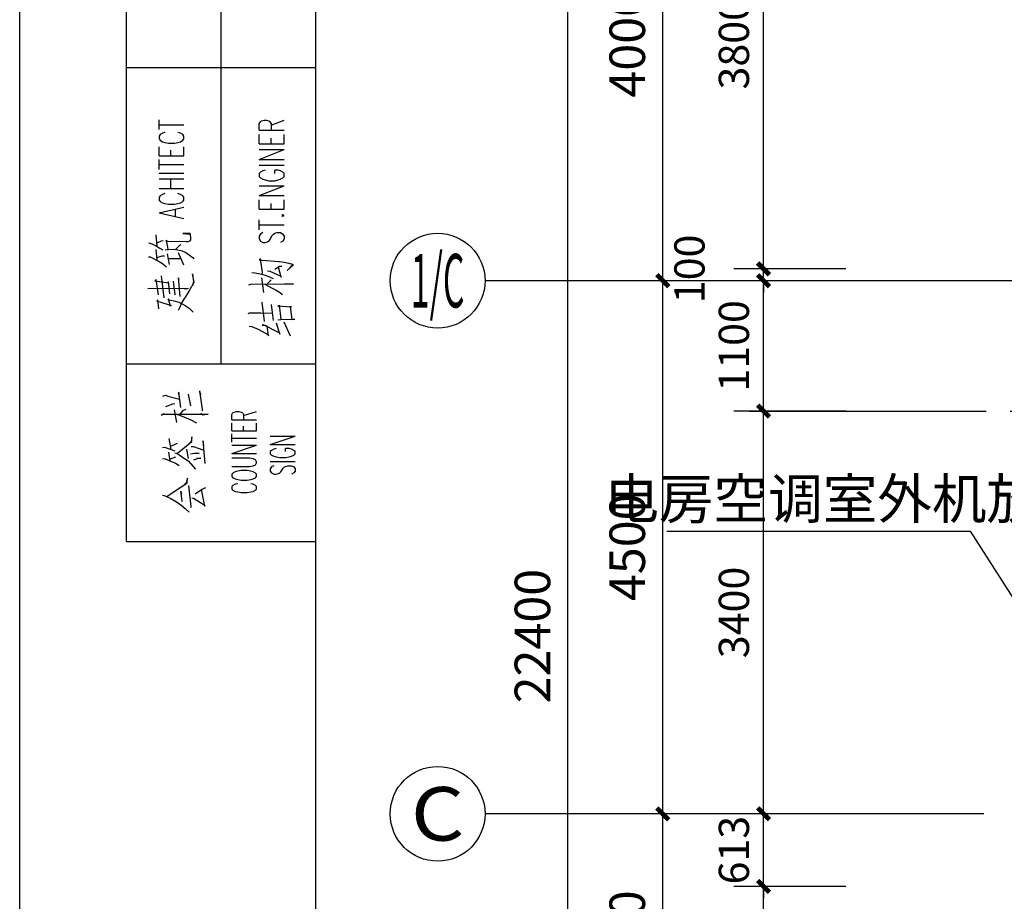
# Model space of a CAD drawing. Units: millimetres. Extents: x 963754 to 2152093, y 532391 to 1202997.
# Drawn here: x 1271846 to 1280155, y 670759 to 678201 of the extents above; entities that cross this region are included whole.
import ezdxf
from ezdxf.enums import TextEntityAlignment as Align

# ---------------------------------------------------------------- set-up
doc = ezdxf.new("R2010")
doc.units = ezdxf.units.MM
doc.header["$LTSCALE"] = 1000
doc.linetypes.add('DOTE', pattern=[2.42, 2, -0.2, 0.02, -0.2])
for name, color, linetype in [('AXIS', 3, 'Continuous'), ('AXIS_TEXT', 7, 'Continuous'), ('DIM_SYMB', 3, 'Continuous'), ('LVTRY', 6, 'Continuous'), ('PUB_DIM', 3, 'Continuous'), ('PUB_TEXT', 7, 'Continuous'), ('建-图框', 4, 'Continuous'), ('建-轴网', 1, 'DOTE')]:
    doc.layers.add(name, color=color, linetype=linetype)
doc.styles.add('_TCH_AXIS', font='COMPLEX', dxfattribs={"bigfont": 'GBCBIG'})
doc.styles.add('_TCH_DIM', font='SIMPLEX', dxfattribs={"bigfont": 'GBCBIG'})
doc.styles.add('_TCH_DIM_T3', font='SIMPLEX', dxfattribs={"width": 0.705882, "bigfont": 'GBCBIG'})
doc.styles.add('COMPLEX', font='COMPLEX')
doc.styles.add('DIM_FONT', font='SIMPLEX.shx', dxfattribs={"width": 0.8})
doc.styles.add('DIM_FONT_T3', font='SIMPLEX.shx', dxfattribs={"width": 0.8})
doc.dimstyles.new('_TCH_ARCH&&100', dxfattribs={"dimtxt": 255, "dimasz": 100, "dimexe": 250, "dimexo": 300, "dimgap": 122.5, "dimtad": 1, "dimdec": 0, "dimzin": 0, "dimdsep": 46, "dimtxsty": '_TCH_DIM_T3', "dimblk": 'ARCHTICK', "dimcen": 0.09, "dimclrt": 7, "dimazin": 2, "dimtfac": 1, "dimtdec": 0, "dimtix": 1, "dimtmove": 2, "dimatfit": 3, "dimfxl": 0, "dimtolj": 1, "dimtzin": 0, "dimarcsym": 0})
doc.dimstyles.new('DIMN', dxfattribs={"dimtxt": 300, "dimasz": 100, "dimexe": 250, "dimexo": 300, "dimgap": 150, "dimtad": 1, "dimdec": 0, "dimzin": 0, "dimdsep": 46, "dimtxsty": 'DIM_FONT', "dimblk": 'ARCHTICK', "dimcen": 0.09, "dimclrt": 7, "dimazin": 2, "dimtfac": 1, "dimtdec": 0, "dimtix": 1, "dimtmove": 2, "dimatfit": 3, "dimfxl": 0, "dimtolj": 1, "dimtzin": 0, "dimarcsym": 0})
doc.dimstyles.new('DIMN$TCH&&100', dxfattribs={"dimtxt": 300, "dimasz": 100, "dimexe": 150, "dimexo": 0, "dimgap": 150, "dimtad": 1, "dimdec": 0, "dimzin": 0, "dimdsep": 46, "dimtxsty": 'DIM_FONT_T3', "dimblk": 'ARCHTICK', "dimcen": 0.09, "dimclrt": 7, "dimazin": 2, "dimtfac": 1, "dimtdec": 0, "dimtix": 1, "dimtmove": 2, "dimatfit": 3, "dimfxl": 0, "dimtolj": 1, "dimtzin": 0, "dimarcsym": 0})

# ---------------------------------------------------------------- blocks, each defined once
blk = doc.blocks.new('图签_会签栏')
at = {"color": 4}
for p, q in [((-1600, -21500), (-1600, 0)), ((-799.8, -20000), (-799.8, 0)), ((-1600, -17500), (0, -17500)), ((-1600, -20000), (0, -20000)), ((-1292.2, -20274.7), (-1269.3, -20265.1)), ((-1269.3, -20265.1), (-1251.2, -20272.3)), ((-1251.2, -20272.3), (-1152.3, -20297.7)), ((-1158.2, -20239.3), (-1162.4, -20250.2)), ((-1162.4, -20250.2), (-1158.2, -20257.4)), ((-1139.7, -20369.1), (-1158.2, -20239.3)), ((-1055, -20355), (-1076.7, -20257.5)), ((-979.3, -20227.2), (-982.6, -20239.1)), ((-982.6, -20239.1), (-971.7, -20259.7)), ((-957.7, -20385.3), (-979.3, -20227.2)), ((-1265.7, -20360.4), (-1209, -20337.5)), ((-1209, -20337.5), (-1189.7, -20336.3)), ((-1305.7, -20433), (-1284.8, -20421)), ((-1284.8, -20421), (-1286.6, -20425.8)), ((-1286.6, -20425.8), (-910.9, -20424.3)), ((-1172.9, -20496.7), (-1193.2, -20388.9)), ((-1167.2, -20428.1), (-1128, -20440.9)), ((-1146.1, -20425.8), (-1116.7, -20392.6)), ((-1116.7, -20392.6), (-1094, -20384.3)), ((-953.5, -20435), (-970.3, -20419.8)), ((-962, -20397.2), (-955.5, -20389.6)), ((-955.5, -20389.6), (-957.7, -20385.3)), ((-910.9, -20424.3), (-953.5, -20435)), ((-1128, -20440.9), (-1055.6, -20472.6)), ((-1055.6, -20472.6), (-1008.9, -20499.8)), ((-1222.4, -20722.6), (-1237.5, -20630)), ((-1218.4, -20693.9), (-1167.1, -20670.9)), ((-1168.6, -20755.7), (-1048.1, -20655.8)), ((-1051.9, -20655.8), (-1072.5, -20674.5)), ((-1048.6, -20615.9), (-1051.9, -20655.8)), ((-1048.1, -20655.8), (-1048.6, -20615.9)), ((-950.4, -20650.1), (-951.8, -20670.3)), ((-951.8, -20670.3), (-947.6, -20691.4)), ((-935.9, -20842.6), (-950.4, -20650.1)), ((-1294.1, -20707.8), (-1277.7, -20703.5)), ((-1277.7, -20703.5), (-1191.1, -20734.5)), ((-1231.6, -20820.1), (-1240.5, -20746)), ((-1191.6, -20752.5), (-1174.7, -20753.4)), ((-1174.7, -20753.4), (-1118.4, -20794.2)), ((-1075.8, -20799.9), (-1088.9, -20719.6)), ((-1058.3, -20761.4), (-1009.1, -20752)), ((-1054.1, -20699.4), (-1032.5, -20698)), ((-1032.5, -20698), (-944.8, -20729)), ((-985.6, -20756.7), (-1020.8, -20758.1)), ((-1009.1, -20752), (-985.6, -20756.7)), ((-1293.8, -20800), (-1272.1, -20802)), ((-1272.1, -20802), (-1186.5, -20839.9)), ((-1228.6, -20802), (-1181.2, -20784.2)), ((-1186.5, -20839.9), (-1155.6, -20859.6)), ((-1118.4, -20794.2), (-1079.1, -20819.6)), ((-1079.1, -20819.6), (-1016.7, -20888.1)), ((-1031.6, -20810.7), (-991.2, -20796.6)), ((-972, -20797), (-1003.9, -20800.8)), ((-991.2, -20796.6), (-972, -20797)), ((-1600, -21500), (0, -21500))]:
    blk.add_line(p, q, dxfattribs=at)
for points in [[(-1324.2, -18023.8), (-1324.2, -17939.8)], [(-478.3, -18028.6), (-478.3, -17974.6), (-468.3, -17956.6), (-458.3, -17950.6), (-438.3, -17944.6), (-418.3, -17944.6), (-398.3, -17950.6), (-388.3, -17956.6), (-378.3, -17974.6), (-378.3, -18028.6)], [(-378.3, -17986.6), (-268.3, -17944.6)], [(-1324.2, -17981.8), (-1114.2, -17981.8)], [(-478.3, -18028.6), (-268.3, -18028.6)], [(-1274.2, -18047.8), (-1294.2, -18053.8), (-1314.2, -18065.8), (-1324.2, -18077.8), (-1324.2, -18101.8), (-1314.2, -18113.8), (-1294.2, -18125.8), (-1274.2, -18131.8), (-1244.2, -18137.8), (-1194.2, -18137.8), (-1164.2, -18131.8), (-1144.2, -18125.8), (-1124.2, -18113.8), (-1114.2, -18101.8), (-1114.2, -18077.8), (-1124.2, -18065.8), (-1144.2, -18053.8), (-1164.2, -18047.8)], [(-478.3, -18142.6), (-478.3, -18064.6)], [(-378.3, -18142.6), (-378.3, -18094.6)], [(-268.3, -18142.6), (-268.3, -18064.6)], [(-1324.2, -18245.8), (-1324.2, -18167.8)], [(-1114.2, -18245.8), (-1114.2, -18167.8)], [(-478.3, -18142.6), (-268.3, -18142.6)], [(-478.3, -18190.6), (-268.3, -18190.6)], [(-478.3, -18274.6), (-268.3, -18190.6)], [(-1324.2, -18245.8), (-1114.2, -18245.8)], [(-1324.2, -18359.8), (-1324.2, -18275.8)], [(-1224.2, -18245.8), (-1224.2, -18197.8)], [(-478.3, -18274.6), (-268.3, -18274.6)], [(-1324.2, -18317.8), (-1114.2, -18317.8)], [(-478.3, -18322.6), (-268.3, -18322.6)], [(-1324.2, -18389.8), (-1114.2, -18389.8)], [(-1324.2, -18437.8), (-1114.2, -18437.8)], [(-1224.2, -18521.8), (-1224.2, -18437.8)], [(-428.3, -18364.6), (-448.3, -18370.6), (-468.3, -18382.6), (-478.3, -18394.6), (-478.3, -18418.6), (-468.3, -18430.6), (-448.3, -18442.6), (-428.3, -18448.6), (-398.3, -18454.6), (-348.3, -18454.6), (-318.3, -18448.6), (-298.3, -18442.6), (-278.3, -18430.6), (-268.3, -18418.6), (-268.3, -18394.6), (-278.3, -18382.6), (-298.3, -18370.6), (-318.3, -18364.6), (-348.3, -18364.6)], [(-348.3, -18394.6), (-348.3, -18364.6)], [(-1324.2, -18521.8), (-1114.2, -18521.8)], [(-478.3, -18496.6), (-268.3, -18496.6)], [(-478.3, -18580.6), (-268.3, -18496.6)], [(-1274.2, -18563.8), (-1294.2, -18569.8), (-1314.2, -18581.8), (-1324.2, -18593.8), (-1324.2, -18617.8), (-1314.2, -18629.8), (-1294.2, -18641.8), (-1274.2, -18647.8), (-1244.2, -18653.8), (-1194.2, -18653.8), (-1164.2, -18647.8), (-1144.2, -18641.8), (-1124.2, -18629.8), (-1114.2, -18617.8), (-1114.2, -18593.8), (-1124.2, -18581.8), (-1144.2, -18569.8), (-1164.2, -18563.8)], [(-478.3, -18580.6), (-268.3, -18580.6)], [(-1324.2, -18725.8), (-1114.2, -18677.8)], [(-478.3, -18694.6), (-478.3, -18616.6)], [(-478.3, -18694.6), (-268.3, -18694.6)], [(-378.3, -18694.6), (-378.3, -18646.6)], [(-268.3, -18694.6), (-268.3, -18616.6)], [(-1324.2, -18725.8), (-1114.2, -18773.8)], [(-1184.2, -18755.8), (-1184.2, -18695.8)], [(-288.3, -18748.6), (-278.3, -18754.6), (-268.3, -18748.6), (-278.3, -18742.6), (-288.3, -18748.6)], [(-478.3, -18868.6), (-478.3, -18784.6)], [(-478.3, -18826.6), (-268.3, -18826.6)], [(-1338.7, -19006.9), (-1348.1, -18910.6)], [(-1247.3, -19032.5), (-1259.9, -18955.9), (-1266.2, -18964.4), (-1247.3, -18964.4), (-1096.1, -18967.3), (-1074.1, -18967.3), (-1061.5, -18961.6), (-1055.2, -18953.1), (-1055.2, -18941.8), (-1058.3, -18904.9), (-1061.5, -18899.2), (-1124.5, -18899.2), (-1061.5, -18904.9)], [(-448.3, -18892.6), (-468.3, -18904.6), (-478.3, -18922.6), (-478.3, -18946.6), (-468.3, -18964.6), (-448.3, -18976.6), (-428.3, -18976.6), (-408.3, -18970.6), (-398.3, -18964.6), (-388.3, -18952.6), (-368.3, -18916.6), (-358.3, -18904.6), (-348.3, -18898.6), (-328.3, -18892.6), (-298.3, -18892.6), (-278.3, -18904.6), (-268.3, -18922.6), (-268.3, -18946.6), (-278.3, -18964.6), (-298.3, -18976.6)], [(-1414.2, -18978.6), (-1398.5, -18981.4), (-1354.4, -19001.3), (-1316.6, -19024), (-1291.4, -19038.1)], [(-1338.7, -18978.6), (-1304, -18961.6), (-1288.3, -18958.8)], [(-1181.2, -19032.5), (-1149.7, -18998.4), (-1137.1, -18992.8)], [(-1414.2, -19097.7), (-1398.5, -19097.7), (-1322.9, -19137.3), (-1294.6, -19154.4), (-1275.7, -19171.4), (-1259.9, -19182.7)], [(-1338.7, -19126), (-1348.1, -19035.3)], [(-1338.7, -19103.3), (-1307.2, -19092), (-1297.7, -19089.2), (-1278.8, -19089.2)], [(-1272.5, -19038.1), (-1244.2, -19035.3), (-1203.2, -19032.5), (-1165.4, -19038.1), (-1127.6, -19046.6), (-1102.4, -19058), (-1080.4, -19072.1), (-1055.2, -19092), (-1036.3, -19106.2), (-1030, -19114.7)], [(-1234.7, -19162.9), (-1253.6, -19072.1)], [(-1115, -19168.5), (-1159.1, -19063.6)], [(-1241, -19111.8), (-1137.1, -19111.8)], [(-452.8, -19244.3), (-449.7, -19230.1), (-468.6, -19113.9), (-478, -19122.4), (-456, -19125.2), (-449.7, -19125.2), (-314.2, -19136.6), (-307.9, -19136.6), (-267, -19142.2), (-229.2, -19150.8), (-204, -19159.3), (-188.3, -19164.9), (-241.8, -19213.1), (-194.5, -19162.1), (-213.4, -19156.4)], [(-408.7, -19215.9), (-389.8, -19218.8), (-326.8, -19247.1), (-295.3, -19261.3), (-292.2, -19269.8), (-317.4, -19184.8)], [(-345.7, -19201.8), (-307.9, -19176.3), (-289, -19176.3)], [(-1282, -19443.5), (-1304, -19256.4)], [(-1146.5, -19432.1), (-1159.1, -19273.4), (-1162.3, -19281.9), (-1156, -19290.4)], [(-1159.1, -19548.4), (-1146.5, -19520), (-1137.1, -19497.3), (-1118.2, -19463.3), (-1096.1, -19429.3), (-1067.8, -19384), (-1048.9, -19347.1), (-1045.7, -19341.4), (-1026.8, -19310.3), (-1042.6, -19239.4), (-1042.6, -19242.2), (-1033.1, -19307.4), (-1042.6, -19338.6)], [(-541, -19230.1), (-512.7, -19233), (-456, -19244.3)], [(-456, -19244.3), (-421.3, -19255.6), (-386.7, -19269.8), (-361.5, -19281.1)], [(-440.2, -19397.4), (-456, -19275.5)], [(-1329.2, -19418), (-1348.1, -19287.6), (-1360.7, -19298.9), (-1244.2, -19315.9), (-1247.3, -19307.4), (-1234.7, -19409.5)], [(-1187.5, -19418), (-1203.2, -19301.8)], [(-566.2, -19332.2), (-550.5, -19329.3), (-188.3, -19326.5), (-216.6, -19329.3), (-263.8, -19326.5)], [(-430.8, -19329.3), (-374.1, -19357.7), (-336.3, -19377.5), (-307.9, -19394.5), (-282.7, -19414.4)], [(-408.7, -19323.7), (-377.2, -19292.5)], [(-1417.4, -19364.1), (-1395.3, -19361.3), (-1077.2, -19364.1), (-1099.3, -19369.8), (-1127.6, -19364.1)], [(-1326.1, -19537), (-1335.5, -19460.5), (-1341.8, -19471.8), (-1316.6, -19477.5), (-1222.1, -19508.7), (-1228.4, -19514.4), (-1244.2, -19452), (-1250.5, -19457.7), (-1200.1, -19469), (-1156, -19480.3), (-1127.6, -19494.5), (-1102.4, -19508.7), (-1070.9, -19531.4), (-1048.9, -19551.2), (-1036.3, -19565.4)], [(-433.9, -19644), (-433.9, -19641.1), (-452.8, -19479.6)], [(-358.3, -19635.5), (-374.1, -19499.4)], [(-320.5, -19629.8), (-295.3, -19627), (-197.7, -19624.1), (-178.8, -19624.1), (-200.8, -19629.8), (-213.4, -19513.6), (-210.3, -19522.1), (-320.5, -19513.6), (-307.9, -19516.4), (-311.1, -19505.1), (-295.3, -19624.1)], [(-572.5, -19575.9), (-559.9, -19570.3), (-465.4, -19570.3), (-367.8, -19573.1)], [(-563.1, -19683.7), (-541, -19686.5), (-481.2, -19712), (-405.6, -19751.7), (-399.3, -19763), (-411.9, -19683.7), (-437.1, -19675.2), (-452.8, -19675.2), (-427.6, -19678), (-323.7, -19729), (-311.1, -19734.7), (-304.8, -19748.9), (-333.1, -19658.2)], [(-213.4, -19765.9), (-267, -19649.6)], [(-710.4, -20472.1), (-710.4, -20427.1), (-700.4, -20412.1), (-690.4, -20407.1), (-670.4, -20402.1), (-650.4, -20402.1), (-630.4, -20407.1), (-620.4, -20412.1), (-610.4, -20427.1), (-610.4, -20472.1)], [(-610.4, -20437.1), (-500.4, -20402.1)], [(-710.4, -20472.1), (-500.4, -20472.1)], [(-710.4, -20567.1), (-710.4, -20502.1)], [(-500.4, -20567.1), (-500.4, -20502.1)], [(-710.4, -20567.1), (-500.4, -20567.1)], [(-710.4, -20662.1), (-710.4, -20592.1)], [(-610.4, -20567.1), (-610.4, -20527.1)], [(-710.4, -20627.1), (-500.4, -20627.1)], [(-710.4, -20687.1), (-500.4, -20687.1)], [(-710.4, -20757.1), (-500.4, -20687.1)], [(-386.1, -20610.9), (-176.1, -20610.9)], [(-386.1, -20680.9), (-176.1, -20610.9)], [(-386.1, -20680.9), (-176.1, -20680.9)], [(-710.4, -20757.1), (-500.4, -20757.1)], [(-336.1, -20715.9), (-356.1, -20720.9), (-376.1, -20730.9), (-386.1, -20740.9), (-386.1, -20760.9), (-376.1, -20770.9), (-356.1, -20780.9), (-336.1, -20785.9), (-306.1, -20790.9), (-256.1, -20790.9), (-226.1, -20785.9), (-206.1, -20780.9), (-186.1, -20770.9), (-176.1, -20760.9), (-176.1, -20740.9), (-186.1, -20730.9), (-206.1, -20720.9), (-226.1, -20715.9), (-256.1, -20715.9)], [(-256.1, -20740.9), (-256.1, -20715.9)], [(-710.4, -20867.1), (-560.4, -20867.1), (-530.4, -20862.1), (-510.4, -20852.1), (-500.4, -20837.1), (-500.4, -20827.1), (-510.4, -20812.1), (-530.4, -20802.1), (-560.4, -20797.1), (-710.4, -20797.1)], [(-386.1, -20825.9), (-176.1, -20825.9)], [(-710.4, -20952.1), (-700.4, -20962.1), (-680.4, -20972.1), (-660.4, -20977.1), (-630.4, -20982.1), (-580.4, -20982.1), (-550.4, -20977.1), (-530.4, -20972.1), (-510.4, -20962.1), (-500.4, -20952.1), (-500.4, -20932.1), (-510.4, -20922.1), (-530.4, -20912.1), (-550.4, -20907.1), (-580.4, -20902.1), (-630.4, -20902.1), (-660.4, -20907.1), (-680.4, -20912.1), (-700.4, -20922.1), (-710.4, -20932.1), (-710.4, -20952.1)], [(-356.1, -20860.9), (-376.1, -20870.9), (-386.1, -20885.9), (-386.1, -20905.9), (-376.1, -20920.9), (-356.1, -20930.9), (-336.1, -20930.9), (-316.1, -20925.9), (-306.1, -20920.9), (-296.1, -20910.9), (-276.1, -20880.9), (-266.1, -20870.9), (-256.1, -20865.9), (-236.1, -20860.9), (-206.1, -20860.9), (-186.1, -20870.9), (-176.1, -20885.9), (-176.1, -20905.9), (-186.1, -20920.9), (-206.1, -20930.9)], [(-1257.8, -21120.3), (-1087.7, -21004.4), (-1087.7, -21001.9), (-1084.6, -20964.1), (-1094, -21004.4), (-1109.8, -21019.5)], [(-660.4, -21012.1), (-680.4, -21017.1), (-700.4, -21027.1), (-710.4, -21037.1), (-710.4, -21057.1), (-700.4, -21067.1), (-680.4, -21077.1), (-660.4, -21082.1), (-630.4, -21087.1), (-580.4, -21087.1), (-550.4, -21082.1), (-530.4, -21077.1), (-510.4, -21067.1), (-500.4, -21057.1), (-500.4, -21037.1), (-510.4, -21027.1), (-530.4, -21017.1), (-550.4, -21012.1)], [(-1128.7, -21163.1), (-1128.7, -21160.6), (-1128.7, -21155.6), (-1141.3, -21074.9), (-1141.3, -21085), (-1135, -21097.6)], [(-1056.2, -21213.5), (-1053.1, -21203.4), (-1072, -21029.6), (-1075.1, -21039.7), (-1072, -21049.7)], [(-1046.8, -21130.4), (-1034.2, -21132.9), (-974.3, -21170.7), (-939.7, -21193.4), (-936.5, -21200.9), (-964.9, -21062.3)], [(-1018.4, -21097.6), (-964.9, -21062.3), (-949.1, -21052.3), (-930.2, -21044.7)], [(-1295.6, -21110.2), (-1279.9, -21112.7), (-1229.5, -21135.4), (-1175.9, -21165.7), (-1141.3, -21190.8), (-1103.5, -21221.1), (-1068.8, -21251.3)]]:
    blk.add_lwpolyline(points, dxfattribs=at)
blk = doc.blocks.new('tk2')
at = {"layer": '建-图框'}
for points in [[(317129.2, -205519.2), (317129.2, -146119.2), (443229.2, -146119.2), (443229.2, -205519.2)], [(319629.2, -204519.2), (319629.2, -147119.2), (442229.2, -147119.2), (442229.2, -204519.2)]]:
    blk.add_lwpolyline(points, close=True, dxfattribs=at)
at = {"color": 4}
blk.add_blockref('图签_会签栏', (319629.2, -147119.2), dxfattribs=at)
blk = doc.blocks.new('_ArchTick')
at = {"color": 0, "linetype": 'ByBlock', "const_width": 0.4}
blk.add_lwpolyline([(-0.5, -0.5), (0.5, 0.5)], dxfattribs=at)
blk = doc.blocks.new('*D358')
at = {"layer": 'DEFPOINTS', "color": 0, "transparency": 16777216}
for p in [(1278123, 670884.2), (1279118.4, 670884.2), (1279118.4, 669384.2)]:
    blk.add_point(p, dxfattribs=at)
at = {"layer": 'PUB_DIM', "color": 0, "lineweight": -2, "transparency": 16777216}
for p, q in [((1278818.4, 670884.2), (1277873, 670884.2)), ((1278123, 669384.2), (1278123, 670884.2)), ((1278818.4, 669384.2), (1277873, 669384.2))]:
    blk.add_line(p, q, dxfattribs=at)
at = {"layer": 'PUB_DIM', "color": 0, "lineweight": -2, "transparency": 16777216, "xscale": 100, "yscale": 100, "zscale": 100}
for p, rotation in [((1278123, 670884.2), 90), ((1278123, 669384.2), 270)]:
    blk.add_blockref('_ArchTick', p, dxfattribs=dict(at, rotation=rotation))
at = {"layer": 'PUB_DIM', "color": 7, "transparency": 16777216, "insert": (1277873, 670134.2), "char_height": 255, "attachment_point": 5, "rotation": 90, "style": '_TCH_DIM_T3'}
blk.add_mtext('\\A1;1500', dxfattribs=at)
blk = doc.blocks.new('*D359')
at = {"layer": 'DEFPOINTS', "color": 0, "transparency": 16777216}
for p in [(1278123, 671497.5), (1279118.4, 671497.5), (1279118.4, 670884.2)]:
    blk.add_point(p, dxfattribs=at)
at = {"layer": 'PUB_DIM', "color": 0, "lineweight": -2, "transparency": 16777216}
for p, q in [((1278123, 671497.5), (1278123, 671597.5)), ((1278818.4, 671497.5), (1277873, 671497.5)), ((1278123, 670884.2), (1278123, 671497.5)), ((1278818.4, 670884.2), (1277873, 670884.2)), ((1278123, 670884.2), (1278123, 670784.2))]:
    blk.add_line(p, q, dxfattribs=at)
at = {"layer": 'PUB_DIM', "color": 0, "lineweight": -2, "transparency": 16777216, "xscale": 100, "yscale": 100, "zscale": 100}
for p, rotation in [((1278123, 671497.5), 270), ((1278123, 670884.2), 90)]:
    blk.add_blockref('_ArchTick', p, dxfattribs=dict(at, rotation=rotation))
at = {"layer": 'PUB_DIM', "color": 7, "transparency": 16777216, "insert": (1277873, 671190.9), "char_height": 255, "attachment_point": 5, "rotation": 90, "style": '_TCH_DIM_T3'}
blk.add_mtext('\\A1;613', dxfattribs=at)
blk = doc.blocks.new('*D360')
at = {"layer": 'DEFPOINTS', "color": 0, "transparency": 16777216}
for p in [(1278123, 674897), (1279118.4, 674897), (1279118.4, 671497.5)]:
    blk.add_point(p, dxfattribs=at)
at = {"layer": 'PUB_DIM', "color": 0, "lineweight": -2, "transparency": 16777216}
for p, q in [((1278818.4, 674897), (1277873, 674897)), ((1278123, 671497.5), (1278123, 674897)), ((1278818.4, 671497.5), (1277873, 671497.5))]:
    blk.add_line(p, q, dxfattribs=at)
at = {"layer": 'PUB_DIM', "color": 0, "lineweight": -2, "transparency": 16777216, "xscale": 100, "yscale": 100, "zscale": 100}
for p, rotation in [((1278123, 674897), 90), ((1278123, 671497.5), 270)]:
    blk.add_blockref('_ArchTick', p, dxfattribs=dict(at, rotation=rotation))
at = {"layer": 'PUB_DIM', "color": 7, "transparency": 16777216, "insert": (1277873, 673197.3), "char_height": 255, "attachment_point": 5, "rotation": 90, "style": '_TCH_DIM_T3'}
blk.add_mtext('\\A1;3400', dxfattribs=at)
blk = doc.blocks.new('*D361')
at = {"layer": 'DEFPOINTS', "color": 0, "transparency": 16777216}
for p in [(1278123, 675997.5), (1279118.4, 675997.5), (1279118.4, 674897)]:
    blk.add_point(p, dxfattribs=at)
at = {"layer": 'PUB_DIM', "color": 0, "lineweight": -2, "transparency": 16777216}
for p, q in [((1278818.4, 675997.5), (1277873, 675997.5)), ((1278123, 674897), (1278123, 675997.5)), ((1278818.4, 674897), (1277873, 674897))]:
    blk.add_line(p, q, dxfattribs=at)
at = {"layer": 'PUB_DIM', "color": 0, "lineweight": -2, "transparency": 16777216, "xscale": 100, "yscale": 100, "zscale": 100}
for p, rotation in [((1278123, 675997.5), 90), ((1278123, 674897), 270)]:
    blk.add_blockref('_ArchTick', p, dxfattribs=dict(at, rotation=rotation))
at = {"layer": 'PUB_DIM', "color": 7, "transparency": 16777216, "insert": (1277873, 675447.3), "char_height": 255, "attachment_point": 5, "rotation": 90, "style": '_TCH_DIM_T3'}
blk.add_mtext('\\A1;1100', dxfattribs=at)
blk = doc.blocks.new('*D362')
at = {"layer": 'DEFPOINTS', "color": 0, "transparency": 16777216}
for p in [(1278123, 676097.6), (1279118.4, 676097.6), (1279118.4, 675997.5)]:
    blk.add_point(p, dxfattribs=at)
at = {"layer": 'PUB_DIM', "color": 0, "lineweight": -2, "transparency": 16777216}
for p, q in [((1278123, 676097.6), (1278123, 676197.6)), ((1278818.4, 676097.6), (1277873, 676097.6)), ((1278123, 675997.5), (1278123, 676097.6)), ((1278818.4, 675997.5), (1277873, 675997.5)), ((1278123, 675997.5), (1278123, 675897.5))]:
    blk.add_line(p, q, dxfattribs=at)
at = {"layer": 'PUB_DIM', "color": 0, "lineweight": -2, "transparency": 16777216, "xscale": 100, "yscale": 100, "zscale": 100}
for p, rotation in [((1278123, 676097.6), 270), ((1278123, 675997.5), 90)]:
    blk.add_blockref('_ArchTick', p, dxfattribs=dict(at, rotation=rotation))
at = {"layer": 'PUB_DIM', "color": 7, "transparency": 16777216, "insert": (1277498, 676097.5), "char_height": 255, "attachment_point": 5, "rotation": 90, "style": '_TCH_DIM_T3'}
blk.add_mtext('\\A1;100', dxfattribs=at)
blk = doc.blocks.new('*D363')
at = {"layer": 'DEFPOINTS', "color": 0, "transparency": 16777216}
for p in [(1278123, 679897.6), (1279118.4, 679897.6), (1279118.4, 676097.6)]:
    blk.add_point(p, dxfattribs=at)
at = {"layer": 'PUB_DIM', "color": 0, "lineweight": -2, "transparency": 16777216}
for p, q in [((1278818.4, 679897.6), (1277873, 679897.6)), ((1278123, 676097.6), (1278123, 679897.6)), ((1278818.4, 676097.6), (1277873, 676097.6))]:
    blk.add_line(p, q, dxfattribs=at)
at = {"layer": 'PUB_DIM', "color": 0, "lineweight": -2, "transparency": 16777216, "xscale": 100, "yscale": 100, "zscale": 100}
for p, rotation in [((1278123, 679897.6), 90), ((1278123, 676097.6), 270)]:
    blk.add_blockref('_ArchTick', p, dxfattribs=dict(at, rotation=rotation))
at = {"layer": 'PUB_DIM', "color": 7, "transparency": 16777216, "insert": (1277873, 677997.6), "char_height": 255, "attachment_point": 5, "rotation": 90, "style": '_TCH_DIM_T3'}
blk.add_mtext('\\A1;3800', dxfattribs=at)
blk = doc.blocks.new('_AXISO')
blk.add_circle((0, 0), 0.5)
at = {"layer": 'AXIS_TEXT', "style": 'COMPLEX', "width": 1.041667}
blk.add_attdef('A', text='', height=0.56, dxfattribs=at).set_placement((-0.25, -0.28), (0.25, -0.28), align=Align.FIT)
blk = doc.blocks.new('*D520')
at = {"layer": 'AXIS', "color": 0, "lineweight": -2, "transparency": 16777216}
for p, q in [((1279681.2, 671497.5), (1277023, 671497.5)), ((1277273, 669297.5), (1277273, 671497.5)), ((1279681.2, 669297.5), (1277023, 669297.5))]:
    blk.add_line(p, q, dxfattribs=at)
at = {"layer": 'DEFPOINTS', "color": 0, "transparency": 16777216}
for p in [(1277273, 671497.5), (1279981.2, 671497.5), (1279981.2, 669297.5)]:
    blk.add_point(p, dxfattribs=at)
at = {"layer": 'AXIS', "color": 0, "lineweight": -2, "transparency": 16777216, "xscale": 100, "yscale": 100, "zscale": 100}
for p, rotation in [((1277273, 671497.5), 90), ((1277273, 669297.5), 270)]:
    blk.add_blockref('_ArchTick', p, dxfattribs=dict(at, rotation=rotation))
at = {"layer": 'AXIS', "color": 7, "transparency": 16777216, "insert": (1276973, 670397.5), "char_height": 300, "attachment_point": 5, "rotation": 90, "style": 'DIM_FONT'}
blk.add_mtext('\\A1;2200', dxfattribs=at)
blk = doc.blocks.new('*D521')
at = {"layer": 'AXIS', "color": 0, "lineweight": -2, "transparency": 16777216}
for p, q in [((1279681.2, 684197.5), (1276223, 684197.5)), ((1276473, 661797.5), (1276473, 684197.5)), ((1279681.2, 661797.5), (1276223, 661797.5))]:
    blk.add_line(p, q, dxfattribs=at)
at = {"layer": 'DEFPOINTS', "color": 0, "transparency": 16777216}
for p in [(1276473, 684197.5), (1279981.2, 684197.5), (1279981.2, 661797.5)]:
    blk.add_point(p, dxfattribs=at)
at = {"layer": 'AXIS', "color": 0, "lineweight": -2, "transparency": 16777216, "xscale": 100, "yscale": 100, "zscale": 100}
for p, rotation in [((1276473, 684197.5), 90), ((1276473, 661797.5), 270)]:
    blk.add_blockref('_ArchTick', p, dxfattribs=dict(at, rotation=rotation))
at = {"layer": 'AXIS', "color": 7, "transparency": 16777216, "insert": (1276173, 672997.5), "char_height": 300, "attachment_point": 5, "rotation": 90, "style": 'DIM_FONT'}
blk.add_mtext('\\A1;22400', dxfattribs=at)
blk = doc.blocks.new('*D569')
at = {"layer": 'AXIS', "color": 0, "lineweight": -2, "transparency": 16777216}
for p, q in [((1279421.8, 675997.5), (1277123, 675997.5)), ((1277273, 671497.5), (1277273, 675997.5)), ((1279421.8, 671497.5), (1277123, 671497.5))]:
    blk.add_line(p, q, dxfattribs=at)
at = {"layer": 'DEFPOINTS', "color": 0, "transparency": 16777216}
for p in [(1277273, 675997.5), (1279421.8, 675997.5), (1279421.8, 671497.5)]:
    blk.add_point(p, dxfattribs=at)
at = {"layer": 'AXIS', "color": 0, "lineweight": -2, "transparency": 16777216, "xscale": 100, "yscale": 100, "zscale": 100}
for p, rotation in [((1277273, 675997.5), 90), ((1277273, 671497.5), 270)]:
    blk.add_blockref('_ArchTick', p, dxfattribs=dict(at, rotation=rotation))
at = {"layer": 'AXIS', "color": 7, "transparency": 16777216, "insert": (1276973, 673747.5), "char_height": 300, "attachment_point": 5, "rotation": 90, "style": 'DIM_FONT_T3'}
blk.add_mtext('\\A1;4500', dxfattribs=at)
blk = doc.blocks.new('*D570')
at = {"layer": 'AXIS', "color": 0, "lineweight": -2, "transparency": 16777216}
for p, q in [((1279421.8, 679997.5), (1277123, 679997.5)), ((1277273, 675997.5), (1277273, 679997.5)), ((1279421.8, 675997.5), (1277123, 675997.5))]:
    blk.add_line(p, q, dxfattribs=at)
at = {"layer": 'DEFPOINTS', "color": 0, "transparency": 16777216}
for p in [(1277273, 679997.5), (1279421.8, 679997.5), (1279421.8, 675997.5)]:
    blk.add_point(p, dxfattribs=at)
at = {"layer": 'AXIS', "color": 0, "lineweight": -2, "transparency": 16777216, "xscale": 100, "yscale": 100, "zscale": 100}
for p, rotation in [((1277273, 679997.5), 90), ((1277273, 675997.5), 270)]:
    blk.add_blockref('_ArchTick', p, dxfattribs=dict(at, rotation=rotation))
at = {"layer": 'AXIS', "color": 7, "transparency": 16777216, "insert": (1276973, 677997.5), "char_height": 300, "attachment_point": 5, "rotation": 90, "style": 'DIM_FONT_T3'}
blk.add_mtext('\\A1;4000', dxfattribs=at)

msp = doc.modelspace()

# ---------------------------------------------------------------- linework, layer by layer
at = {"layer": 'AXIS'}
for p, q in [((1279981.2, 675997.5), (1275773, 675997.5)), ((1279981.2, 671497.5), (1275773, 671497.5))]:
    msp.add_line(p, q, dxfattribs=at)
at = {"layer": 'DIM_SYMB'}
msp.add_lwpolyline([(1277306, 673883.4), (1279866.1, 673883.4), (1280618.8, 672709.2)], dxfattribs=at)
at = {"layer": '建-轴网', "ltscale": 3}
msp.add_line((1281958.9, 675997.5), (1279981.2, 675997.5), dxfattribs=at)
at = {"layer": '建-轴网'}
msp.add_line((1278003.1, 674897), (1284963.3, 674897), dxfattribs=at)

# ---------------------------------------------------------------- block references
at = {"layer": 'AXIS'}
ref = msp.add_blockref('_AXISO', (1275373, 675997.5), dxfattribs=dict(at, xscale=800, yscale=800, zscale=800))
ref.add_attrib('A', '1/C', dxfattribs={"layer": 'AXIS_TEXT', "height": 452.55, "style": '_TCH_AXIS', "width": 0.403846}).set_placement((1275146.7, 675771.2), (1275599.3, 675771.2), align=Align.FIT)
ref = msp.add_blockref('_AXISO', (1275373, 671497.5), dxfattribs=dict(at, xscale=800, yscale=800, zscale=800))
ref.add_attrib('A', 'C', dxfattribs={"layer": 'AXIS_TEXT', "height": 452.5, "style": '_TCH_AXIS', "width": 1.4}).set_placement((1275146.7, 671271.2), (1275599.3, 671271.2), align=Align.FIT)
at = {"layer": 'LVTRY'}
msp.add_blockref('tk2', (954716.9, 842415.4), dxfattribs=at)

# ---------------------------------------------------------------- texts
at = {"layer": 'PUB_TEXT', "style": '_TCH_DIM'}
msp.add_text('电房空调室外机放置首层室外地面', height=337.589, dxfattribs=at).set_placement((1276780.2, 673988.4))

# ---------------------------------------------------------------- dimensions: what is measured, and where the dimension line sits
at = {"layer": 'AXIS'}
for p1, p2, distance, dimstyle, picture, middle in [((1279981.2, 661797.5), (1279981.2, 684197.5), 3508.2, 'DIMN', '*D521', (1276173, 672997.5)), ((1279421.8, 675997.5), (1279421.8, 679997.5), 2148.8, 'DIMN$TCH&&100', '*D570', (1276973, 677997.5)), ((1279421.8, 671497.5), (1279421.8, 675997.5), 2148.8, 'DIMN$TCH&&100', '*D569', (1276973, 673747.5)), ((1279981.2, 669297.5), (1279981.2, 671497.5), 2708.2, 'DIMN', '*D520', (1276973, 670397.5))]:
    dim = msp.add_aligned_dim(p1=p1, p2=p2, distance=distance, dimstyle=dimstyle, dxfattribs=at)
    dim.commit()
    dim.dimension.update_dxf_attribs({"geometry": picture, "text_midpoint": middle})
at = {"layer": 'PUB_DIM'}
for p1, p2, distance, picture, middle in [((1279118.4, 676097.6), (1279118.4, 679897.6), 995.4, '*D363', (1277873, 677997.6)), ((1279118.3981, 674897.0474), (1279118.3981, 675997.5135), 995.3611, '*D361', (1277873.037, 675447.2804)), ((1279118.3981, 671497.5135), (1279118.3981, 674897.0474), 995.3611, '*D360', (1277873.037, 673197.2804)), ((1279118.4, 670884.2), (1279118.4, 671497.5), 995.4, '*D359', (1277873, 671190.9)), ((1279118.4, 669384.2), (1279118.4, 670884.2), 995.4, '*D358', (1277873, 670134.2))]:
    dim = msp.add_aligned_dim(p1=p1, p2=p2, distance=distance, dimstyle='_TCH_ARCH&&100', dxfattribs=at)
    dim.commit()
    dim.dimension.update_dxf_attribs({"geometry": picture, "text_midpoint": middle})
dim = msp.add_linear_dim(base=(1278123, 676097.6), p1=(1279118.4, 675997.5), p2=(1279118.4, 676097.6), angle=90, dimstyle='_TCH_ARCH&&100', dxfattribs=at)
dim.commit()
dim.dimension.update_dxf_attribs({"geometry": '*D362', "text_midpoint": (1277498, 676097.5), "dimtype": 161})

doc.saveas('drawing.dxf')
